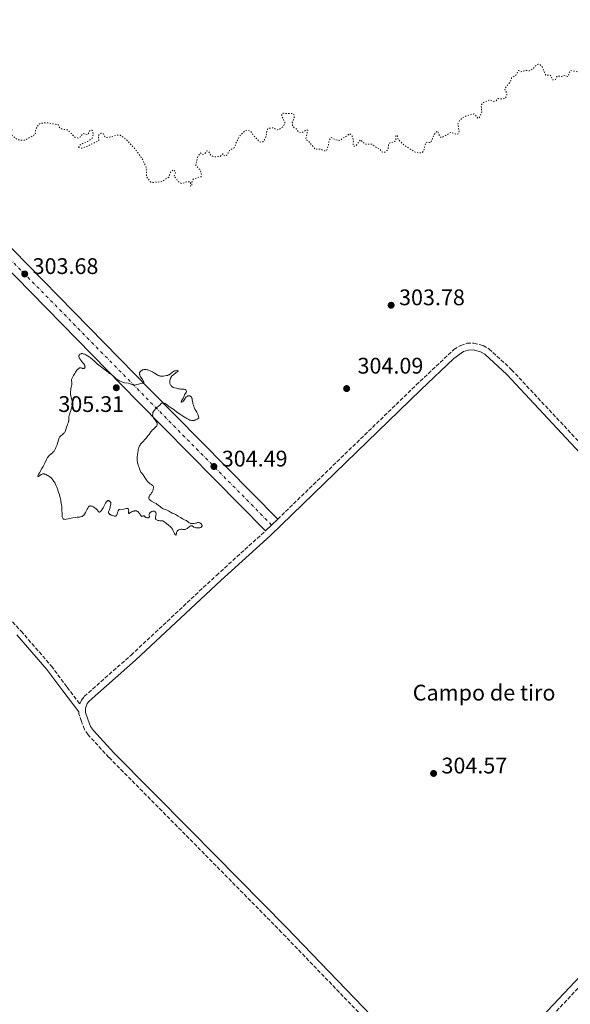
# Model space of a CAD drawing. Units: metres. Extents: x 625541 to 629017, y 4671724 to 4674097.
# Drawn here: x 627020 to 627264, y 4672609 to 4673046 of the extents above; entities that cross this region are included whole.
import ezdxf
from ezdxf.enums import TextEntityAlignment as Align

# ---------------------------------------------------------------- set-up
doc = ezdxf.new("R2010")
doc.units = ezdxf.units.M
doc.header["$MEASUREMENT"] = 0
for name, pattern in [('DGN Style 3', [2.435890702152634, 1.739921930109024, -0.6959687720436097]), ('DGN Style 4', [2.7856150101045474, 1.391937544087219, -0.6959687720436097, 0.001739921930109024, -0.6959687720436097]), ('DGN Style 5', [1.217945351076317, 0.5219765790327072, -0.6959687720436097])]:
    doc.linetypes.add(name, pattern=pattern)
for name, color, linetype, lineweight in [('Camino', 7, 'DGN Style 3', 0), ('Cierre de vial', 7, 'DGN Style 5', 0), ('Cota de punto acotado terreno', 7, 'Continuous', 0), ('Curva de nivel auxiliar', 30, 'DGN Style 5', 0), ('Curva de nivel intermedia', 30, 'Continuous', 0), ('destino de construcciones', 7, 'Continuous', 0), ('Eje pista sin pavimentar', 7, 'DGN Style 4', 0), ('Línea de pista sin pavimentar', 7, 'Continuous', 0), ('Margen derecho', 7, 'Continuous', 0), ('Pista sin pavimentar', 9, 'Continuous', 0), ('Punto acotado terreno (símbolo)', 7, 'Continuous', 0)]:
    doc.layers.add(name, color=color, linetype=linetype, lineweight=lineweight)
doc.styles.add('Style-Arial', font='arial.ttf')

# ---------------------------------------------------------------- blocks, each defined once
blk = doc.blocks.new('5PATER')
at = {"layer": 'Punto acotado terreno (símbolo)', "linetype": 'Continuous', "lineweight": 0}
h = blk.add_hatch(color=51, dxfattribs=at)
edge = h.paths.add_edge_path()
edge.add_ellipse((0, 0), major_axis=(-0.1095731443231308, -0.1110710700762829), ratio=0.9994222409660317, start_angle=0, end_angle=360)

msp = doc.modelspace()

# ---------------------------------------------------------------- linework, layer by layer
at = {"layer": 'Camino', "color": 7, "linetype": 'DGN Style 3', "lineweight": 0}
for points in [[(627134.7299999997, 4672824.610000002, 304.5000000000001), (627196.1099999979, 4672884.090000002, 304.0299999999989), (627212.8000000003, 4672899.830000003, 304), (627215.8299999967, 4672901.649999999, 304.020000000004), (627218.6299999995, 4672902.570000002, 304.020000000004), (627221.6299999993, 4672902.660000001, 304.0399999999935), (627225.7300000007, 4672901.539999999, 304.0800000000019), (627228.2800000011, 4672900.170000002, 304.070000000007), (627238.3700000007, 4672890.850000003, 304.1900000000023), (627278.9599999995, 4672847.38, 304.9600000000065), (627363.3700000009, 4672760.32, 304.5200000000041), (627375.8099999975, 4672749.330000003, 304.6300000000047), (627377.4799999995, 4672747.020000001, 304.6300000000047), (627378.5799999969, 4672744.430000001, 304.6199999999955), (627379.3799999993, 4672740.780000003, 304.6000000000058), (627379.5499999992, 4672737.730000002, 304.6000000000058), (627379.0399999997, 4672733.61, 304.6100000000006), (627377.6799999983, 4672730.960000002, 304.6100000000006), (627375.079999999, 4672727.720000001, 304.5599999999977), (627320.899999998, 4672671.680000001, 304.550000000003), (627292.8299999987, 4672643.199999999, 304.8099999999976), (627234.5599999975, 4672581.31, 304.1100000000005)], [(627013.8099999988, 4672782.63, 304.3500000000058), (627021.0300000006, 4672774.95, 304.3500000000058), (627034.4400000017, 4672759.480000001, 304.1399999999995), (627041.449999999, 4672750.050000003, 304.0099999999949), (627047.0700000006, 4672742.719999999, 304.179999999993), (627047.73, 4672744.340000002, 304.1900000000023), (627049.0399999997, 4672746.010000004, 304.1999999999972), (627069.7399999974, 4672764.309999999, 304.2899999999937), (627107.55, 4672799.670000004, 304.6699999999982), (627129.3299999974, 4672819.390000002, 304.5599999999977)], [(627211.8599999992, 4672563.690000001, 303.929999999993), (627210.9600000007, 4672564.460000001, 303.9199999999984), (627204.260000002, 4672570.870000001, 303.8600000000006), (627136.4499999987, 4672641.38, 303.7700000000041), (627093.75, 4672684.760000003, 303.8099999999976), (627059.9299999995, 4672718.940000003, 303.9600000000065), (627050.6800000003, 4672729.02, 304.1100000000005), (627049.1099999989, 4672731.330000003, 304.1199999999954), (627047.8299999982, 4672734.940000002, 304.1100000000005), (627046.6399999991, 4672738.309999999, 304.1399999999995), (627046.600000001, 4672739.230000001, 304.1399999999995)]]:
    msp.add_polyline3d(points, dxfattribs=at)
at = {"layer": 'Cierre de vial', "color": 7, "linetype": 'DGN Style 5', "lineweight": 0, "extrusion": (0.005743642106708928, 0.005552187373064594, 0.9999680913862824), "elevation": 29850.92552182215, "flags": 128}
msp.add_lwpolyline([(627119.9360950703, 4672728.285217538), (627122.6362228448, 4672730.895257771)], dxfattribs=at)
at = {"layer": 'Cierre de vial', "color": 7, "linetype": 'DGN Style 5', "lineweight": 0, "extrusion": (0.6407700894280901, -0.6583254346290586, 0.394995334927868), "elevation": -2674269.839218562, "flags": 128}
msp.add_lwpolyline([(3708632.489226328, 1150155.740655974), (3708632.694364122, 1150155.729770828), (3708636.244480464, 1150155.708000536)], dxfattribs=at)
at = {"layer": 'Curva de nivel auxiliar', "color": 30, "linetype": 'DGN Style 5', "lineweight": 0, "elevation": 302.5000000000001, "flags": 128}
for points in [[(627295.3900000001, 4673025.829999999), (627292.0199999996, 4673026.140000001), (627291.5000000009, 4673026.509999998), (627289.390000001, 4673026.83), (627283.7800000006, 4673026.689999999), (627281.2900000006, 4673027.57), (627280.4700000003, 4673027.489999999), (627279.2300000021, 4673026.289999999), (627277.3099999998, 4673025.560000001), (627274.3799999994, 4673025.699999999), (627272.4600000017, 4673026.499999999), (627271.3399999996, 4673025.5), (627271.04, 4673024.539999999), (627269.7000000012, 4673023.58), (627267.4999999995, 4673023.02), (627264.4700000009, 4673023.490000002), (627263.7800000003, 4673022.51), (627263.4500000017, 4673020.909999999), (627261.5700000019, 4673021.26), (627260.5100000001, 4673020.939999999), (627258.5200000008, 4673021.019999999), (627257.7499999999, 4673019.539999999), (627257.1799999997, 4673019.329999999), (627256.4199999998, 4673019.439999999), (627255.9200000013, 4673021.03), (627255.4699999999, 4673021.509999998), (627253.4600000004, 4673021.470000001), (627251.9800000007, 4673025.08), (627250.9900000005, 4673025.99), (627250.1500000001, 4673026.31), (627249.4999999997, 4673026.15), (627248.04, 4673024.499999999), (627246.4900000012, 4673023.42), (627244.4600000017, 4673023.560000001), (627242.4900000001, 4673022.960000001), (627241.4700000009, 4673023.560000001), (627240.1800000012, 4673021.430000001), (627238.3700000007, 4673020.279999999), (627237.7300000014, 4673018.439999999), (627235.2999999997, 4673015.509999999), (627236.2899999998, 4673013.180000001), (627236.14, 4673012.099999998), (627235.4699999995, 4673011.180000001), (627233.8900000014, 4673010.92), (627232.4000000005, 4673011.159999999), (627231.4300000004, 4673010.08), (627230.4800000006, 4673009.850000001), (627228.2600000009, 4673010.429999999), (627225.4900000016, 4673009.039999999), (627224.9500000007, 4673008.499999999), (627224.8800000015, 4673007.960000001), (627225.1699999997, 4673005.130000001), (627224.030000002, 4673002.560000001), (627223.3600000015, 4673002.399999999), (627222.0800000007, 4673004.069999999), (627221.5599999998, 4673004.269999999), (627218.2499999995, 4673003.390000001), (627216.4900000005, 4673002.55), (627215.2800000012, 4673001.249999999), (627214.5100000001, 4672999.840000001), (627215.1699999995, 4672996.519999999), (627214.5000000012, 4672995.300000001), (627213.3400000011, 4672995.390000001), (627211.4800000016, 4672996.17), (627207.4300000013, 4672993.74), (627206.4299999999, 4672994.439999998), (627205.6100000018, 4672996.609999998), (627205.1400000004, 4672996.4), (627203.8700000007, 4672994.9), (627202.5400000007, 4672991.51), (627200.8200000019, 4672991.729999999), (627200.280000001, 4672991.480000001), (627199.4699999996, 4672987.980000001), (627198.5300000008, 4672986.970000001), (627196.9700000007, 4672986.970000001), (627195.6000000006, 4672987.380000002), (627190.5500000013, 4672990.56), (627188.0700000002, 4672993.03), (627187.8600000001, 4672994.409999999), (627187.4300000009, 4672994.930000001), (627187.1300000015, 4672994.529999999), (627186.9900000006, 4672992.449999998), (627186.4699999997, 4672991.859999998), (627184.4, 4672991.480000001), (627183.8700000002, 4672990.509999999), (627183.5599999997, 4672988.470000001), (627182.1100000012, 4672987.199999998), (627180.8500000006, 4672987.470000001), (627179.8100000012, 4672988.84), (627178.4299999998, 4672989.46), (627176.4400000006, 4672990.929999999), (627173.4499999998, 4672990.88), (627171.3900000014, 4672992.810000001), (627169.390000001, 4672990.130000001), (627168.480000001, 4672989.930000001), (627168.1799999992, 4672990.130000001), (627168.2500000009, 4672992.59), (627167.7400000012, 4672994.409999999), (627167.4599999996, 4672994.95), (627166.4699999995, 4672995.529999998), (627165.24, 4672994.409999999)], [(627046.42, 4672989.429999999), (627047.0400000014, 4672990.430000001), (627048.8699999999, 4672991.499999999), (627050.5000000015, 4672992.02), (627052.4800000018, 4672993.49), (627053.0700000019, 4672995.509999999), (627052.4900000008, 4672997.109999999), (627051.5200000008, 4672996.930000001), (627050.4800000014, 4672995.089999998), (627048.480000001, 4672995.649999999), (627047.35, 4672994.09), (627046.3600000021, 4672993.600000001), (627045.7699999996, 4672993.640000001), (627044.8900000012, 4672993.929999999), (627041.5400000006, 4672997.23), (627039.4100000005, 4672997.439999999), (627038.1299999999, 4672998.159999999), (627037.4900000005, 4672999.500000001), (627032.22, 4673000.399999999), (627029.4200000016, 4673000.109999998), (627028.7300000008, 4672999.640000001), (627027.5199999993, 4672997.46), (627027.26, 4672996.13), (627027.4500000001, 4672995.350000001), (627026.5300000014, 4672994.8), (627022.7300000016, 4672992.640000001), (627019.4200000013, 4672992.789999999), (627016.9400000002, 4672994.930000001), (627016.7100000001, 4672995.819999999), (627017.0000000006, 4672997.46), (627015.9299999999, 4672998.470000001), (627014.4400000013, 4672999.020000001), (627012.5700000006, 4672999.179999999), (627009.9000000017, 4673000.52), (627011.4700000008, 4673001.060000001), (627012.4699999999, 4673001.890000001), (627012.7100000012, 4673002.84), (627012.3899999994, 4673003.430000001), (627011.4500000007, 4673003.619999998), (627007.11, 4673000.48), (627006.2800000008, 4673000.33), (627005.3700000009, 4673000.689999999), (627004.8099999999, 4673000.490000002), (627003.5300000014, 4672998.41), (627002.5200000011, 4672999.149999999), (627001.0900000005, 4672999.21), (627000.5200000006, 4672999.529999999), (626998.1800000004, 4672999.239999999), (626997.9400000012, 4672999.960000001), (626998.7400000015, 4673002.349999999), (626998.7300000002, 4673003.380000001), (626997.6799999997, 4673004.669999998), (626996.4000000012, 4673004.98), (626991.41, 4673002.599999999), (626989.2300000007, 4673002.42), (626987.3900000012, 4673000.830000001), (626986.8300000001, 4673000.859999999), (626986.4700000002, 4673002.480000001), (626985.5200000004, 4673003.210000001), (626984.120000001, 4673003.2), (626983.3099999997, 4673003.609999998), (626980.8200000019, 4673002.769999999), (626979.3900000014, 4673002.859999998), (626978.4600000017, 4673002.580000001), (626976.0099999995, 4673000.5), (626971.5300000003, 4672999.91), (626971.3800000006, 4672999.319999999), (626973.3499999997, 4672995.34), (626980.4900000012, 4672985.509999999), (626980.7599999993, 4672984.359999999), (626980.4500000009, 4672983.880000001), (626979.0100000014, 4672984.069999999), (626976.6700000013, 4672985.640000001), (626972.410000001, 4672986.829999999), (626971.9900000007, 4672986.489999999), (626971.9700000007, 4672986.009999999), (626972.3500000006, 4672983.32), (626972.9600000008, 4672981.51), (626972.5899999999, 4672981.3), (626972.1000000003, 4672982.109999998), (626969.4900000019, 4672983.499999999), (626963.8100000002, 4672988.800000001), (626961.4699999997, 4672990.48), (626959.7100000007, 4672992.720000002), (626957.5500000014, 4672994.220000002), (626956.0000000002, 4672996), (626952.1700000013, 4672999.190000001), (626950.7600000009, 4673000.759999999), (626948.4800000011, 4673002.489999999), (626947.3700000002, 4673002.970000001), (626946.4900000019, 4673002.720000001), (626946.0700000017, 4673001.56), (626946.0300000014, 4672999.960000001), (626946.5600000012, 4672999.329999999), (626946.3800000001, 4672998.859999999), (626945.0800000015, 4672998.48), (626945.8800000016, 4672996.999999999), (626945.8600000015, 4672995.789999999), (626946.4900000019, 4672995.509999999), (626946.8200000004, 4672994.869999999), (626947.6100000016, 4672994.619999999)], [(627165.24, 4672994.409999999), (627163.480000001, 4672993.56), (627162.4800000018, 4672992.489999999), (627160.4000000008, 4672992.779999999), (627158.4699999997, 4672993.83), (627157.4900000007, 4672992.489999999), (627157.1100000007, 4672990.079999999), (627156.390000001, 4672988.05), (627155.4800000013, 4672987.849999999), (627153.72, 4672988.630000001), (627151.3700000007, 4672988.640000001), (627148.4800000007, 4672992.08), (627147.1500000008, 4672993.180000001), (627148.0400000003, 4672997.069999998), (627147.5000000016, 4672997.189999999), (627145.5500000003, 4672996.069999999), (627144.1100000008, 4672996.140000002), (627143.2100000001, 4672997.519999998), (627142.0400000011, 4672998.109999998), (627141.27, 4672999.220000002), (627141.1900000017, 4673000.609999999), (627142.1799999997, 4673003.17), (627141.9400000006, 4673003.96), (627141.27, 4673004.42), (627138.3399999996, 4673004.4), (627137.3400000005, 4673004.669999998), (627136.7599999993, 4673004.409999999), (627136.4599999998, 4673003.56), (627137.9400000018, 4673000.429999998), (627137.4500000001, 4672998.970000001), (627135.4800000008, 4672997.489999999), (627134.6100000015, 4672997.23), (627132.5100000004, 4672998.169999998), (627130.4699999995, 4672997.9), (627129.8799999994, 4672996.480000001), (627129.4600000015, 4672993.939999999), (627128.3500000006, 4672992.04), (627127.7699999994, 4672991.710000001), (627127.3899999994, 4672991.640000001), (627126.300000001, 4672992.319999999), (627123.8600000001, 4672994.880000001), (627122.670000001, 4672996.699999998), (627121.0500000005, 4672997.09), (627119.8400000012, 4672996.529999998), (627117.8699999999, 4672994.469999999), (627116.1900000012, 4672991.15), (627115.7000000017, 4672989.51), (627113.4300000007, 4672988.039999999), (627112.8699999999, 4672987.470000001), (627112.6799999997, 4672986.460000001), (627111.7300000021, 4672985.66), (627110.7999999999, 4672985.810000001), (627110.4600000002, 4672986.519999999), (627109.2500000009, 4672985.449999998), (627106.5800000001, 4672985.220000001), (627105.0600000002, 4672986.060000001), (627104.2199999996, 4672987.550000002), (627103.4400000018, 4672987.96), (627102.5000000007, 4672986.76), (627101.5799999998, 4672986.230000001), (627100.4800000001, 4672986.98), (627099.4000000006, 4672985.499999999), (627098.4000000014, 4672981.4), (627100.4199999998, 4672979.409999998), (627100.9800000008, 4672977.41), (627100.7400000016, 4672976.46), (627097.4600000004, 4672975.48), (627096.800000001, 4672974.519999998), (627096.5700000008, 4672972.459999999), (627096.1500000006, 4672972.180000001), (627096.0600000012, 4672974.08), (627094.5500000002, 4672974.279999999), (627092.3399999996, 4672973.409999999), (627090.4199999997, 4672974.42), (627089.7800000003, 4672975.789999997), (627088.8200000015, 4672976.480000001), (627089.5099999999, 4672978.529999998), (627088.550000001, 4672979.539999999), (627087.2800000014, 4672978.499999999), (627086.4200000009, 4672976.239999999), (627083.5199999996, 4672974.300000001), (627079.4500000017, 4672973.829999999), (627078.5199999996, 4672974.08), (627076.5800000017, 4672976.369999999), (627076.5000000012, 4672980.52), (627074.6600000015, 4672984.399999999), (627071.5900000005, 4672988.62), (627067.7800000017, 4672992.789999999), (627064.9000000005, 4672994.869999999), (627063.4100000019, 4672994.890000001), (627061.0700000017, 4672994.119999998), (627058.860000001, 4672993.84), (627058.1600000014, 4672994.17), (627057.4599999996, 4672995.470000001), (627056.38, 4672995.779999999), (627055.8300000002, 4672995.509999999), (627055.2100000011, 4672994.57), (627055.4700000003, 4672992.439999999), (627049.2099999995, 4672989.469999999), (627047.5199999998, 4672989.009999999), (627046.42, 4672989.429999999)]]:
    msp.add_lwpolyline(points, dxfattribs=at)
at = {"layer": 'Curva de nivel intermedia', "color": 30, "linetype": 'Continuous', "lineweight": 0, "elevation": 305.0000000000001, "flags": 128}
for points in [[(627073.0400000011, 4672884.46), (627072.2699999999, 4672884.25), (627071.880000001, 4672884.160000001), (627071.3500000013, 4672884.069999999), (627071.1100000021, 4672884.060000001), (627070.890000001, 4672884.069999999), (627070.5100000009, 4672884.160000001), (627070.2800000006, 4672884.25), (627069.8, 4672884.470000001), (627069.3700000008, 4672884.639999999), (627069.1200000006, 4672884.710000001), (627068.5700000006, 4672884.840000001), (627066.8899999999, 4672885.109999998), (627066.2800000019, 4672885.24), (627065.9500000011, 4672885.33), (627065.3099999997, 4672885.58), (627064.5499999997, 4672885.940000001), (627064.1400000006, 4672886.159999999), (627063.5400000016, 4672886.56), (627063.0000000006, 4672887.02), (627062.2899999998, 4672887.699999999), (627061.9000000008, 4672888.039999999), (627061.2400000015, 4672888.529999998), (627060.2500000015, 4672889.199999999), (627059.7400000017, 4672889.560000001), (627058.9800000017, 4672890.16), (627057.9600000003, 4672890.989999999), (627057.4400000017, 4672891.4), (627056.6500000005, 4672892), (627055.5000000016, 4672892.859999998), (627054.8700000013, 4672893.380000001), (627053.8299999996, 4672894.310000001), (627052.3400000011, 4672895.659999998), (627051.5800000011, 4672896.28), (627051.2000000011, 4672896.56), (627050.4600000012, 4672897.060000001), (627049.7500000005, 4672897.46), (627049.1600000004, 4672897.730000001), (627048.8899999999, 4672897.829999999), (627048.51, 4672897.939999999), (627048.2500000007, 4672897.980000001), (627048.0899999997, 4672897.99), (627047.8000000014, 4672897.99), (627047.6699999995, 4672897.970000001), (627047.4300000004, 4672897.9), (627047.2200000002, 4672897.8), (627047.0900000005, 4672897.720000001), (627046.8800000005, 4672897.519999999), (627046.7199999995, 4672897.289999999), (627046.6600000014, 4672897.17), (627046.6100000001, 4672896.959999999), (627046.600000001, 4672896.73), (627046.6100000001, 4672896.609999998), (627046.6900000006, 4672896.329999999), (627046.7500000009, 4672896.189999999), (627046.8800000005, 4672895.949999999), (627047.0400000014, 4672895.699999999), (627047.4600000017, 4672895.140000001), (627048.4299999995, 4672893.980000001), (627048.8400000008, 4672893.430000001), (627049.0000000016, 4672893.180000001), (627049.2300000018, 4672892.71), (627049.2800000011, 4672892.580000001), (627049.3300000003, 4672892.319999999), (627049.3500000003, 4672892.09), (627049.3300000003, 4672891.959999999), (627049.2400000008, 4672891.73), (627049.0900000011, 4672891.56), (627049.0000000016, 4672891.49), (627048.8300000018, 4672891.430000001), (627048.6300000006, 4672891.409999999), (627048.51, 4672891.409999999), (627048.2700000008, 4672891.460000001), (627048.1400000011, 4672891.499999999), (627047.930000001, 4672891.579999999), (627047.6699999995, 4672891.699999998), (627047.5100000009, 4672891.74), (627047.2600000005, 4672891.760000001), (627047.0599999994, 4672891.710000001), (627046.9600000009, 4672891.67), (627046.7799999999, 4672891.579999999), (627046.5300000019, 4672891.390000001), (627046.390000001, 4672891.26), (627046.1600000008, 4672891.039999999), (627045.7800000008, 4672890.59), (627045.1900000006, 4672889.76), (627044.850000001, 4672889.239999999), (627044.3000000011, 4672888.31), (627043.3400000001, 4672886.55), (627043.4200000004, 4672885.849999999), (627043.4500000017, 4672885.42), (627043.4600000007, 4672884.65), (627043.4400000006, 4672884.3), (627043.3700000013, 4672883.66), (627043.2700000008, 4672883.09), (627043.1299999999, 4672882.429999999), (627043.0600000005, 4672882.119999998), (627043.0000000002, 4672881.789999999), (627042.9300000009, 4672881.159999999), (627042.9100000008, 4672880.569999999), (627042.9199999997, 4672880.189999999)], [(627094.0200000005, 4672881.890000001), (627093.8399999995, 4672881.999999999), (627093.7000000009, 4672882.070000002), (627093.37, 4672882.16), (627093.150000001, 4672882.199999998), (627092.6900000006, 4672882.240000002), (627091.7200000006, 4672882.279999998), (627091.2800000003, 4672882.319999999), (627090.7200000014, 4672882.42), (627089.8300000017, 4672882.679999999), (627088.9199999998, 4672882.88), (627088.4600000017, 4672883.05), (627088.3099999997, 4672883.119999999), (627088.01, 4672883.31), (627087.6400000014, 4672883.630000001), (627087.4700000014, 4672883.800000001), (627087.2600000014, 4672884.08), (627087.1100000015, 4672884.34), (627087.0500000013, 4672884.470000001), (627086.9800000018, 4672884.689999999), (627086.9200000016, 4672885.039999999), (627086.9200000016, 4672885.449999998), (627086.9300000004, 4672885.67), (627086.9800000018, 4672885.989999999), (627087.1200000005, 4672886.680000001), (627087.2700000004, 4672887.17), (627087.4500000012, 4672887.59), (627087.5400000007, 4672887.769999999), (627087.6400000014, 4672887.909999999), (627087.8400000002, 4672888.109999998), (627088.4800000016, 4672888.52), (627088.8300000003, 4672888.850000001), (627089.3700000013, 4672889.390000002), (627089.6799999997, 4672889.659999999), (627090.6000000007, 4672890.23), (627090.6800000012, 4672890.31), (627090.5800000007, 4672890.429999998), (627090.3000000011, 4672890.48), (627090.0199999996, 4672890.490000002), (627089.5200000011, 4672890.439999999), (627089.1700000003, 4672890.359999999), (627089.0000000002, 4672890.31), (627088.7499999999, 4672890.210000002), (627088.5199999998, 4672890.08), (627088.1100000006, 4672889.76), (627087.5499999997, 4672889.269999999), (627087.2300000022, 4672889.009999999), (627086.85, 4672888.77), (627086.6300000009, 4672888.649999999), (627086.3899999995, 4672888.550000001), (627085.870000001, 4672888.350000001), (627085.5, 4672888.249999999), (627084.6999999997, 4672888.079999999), (627084.1000000008, 4672888.01), (627083.5100000007, 4672887.980000001), (627083.2300000013, 4672887.989999999), (627082.8300000011, 4672888.03), (627082.4600000001, 4672888.100000001), (627082.2300000021, 4672888.159999999), (627081.8099999997, 4672888.32), (627081.2400000019, 4672888.630000001), (627080.130000001, 4672889.38), (627079.2900000006, 4672889.880000001), (627078.8500000003, 4672890.109999998), (627078.1900000009, 4672890.42), (627077.5400000005, 4672890.679999999), (627077.240000001, 4672890.769999998), (627076.9400000015, 4672890.849999999), (627076.4000000005, 4672890.949999999), (627075.9100000011, 4672890.969999999), (627075.6100000015, 4672890.940000001), (627075.4200000016, 4672890.909999999), (627075.0599999994, 4672890.819999999), (627074.8700000016, 4672890.75), (627074.5099999995, 4672890.569999999), (627074.1900000023, 4672890.359999999), (627074.0100000012, 4672890.210000002), (627073.9000000015, 4672890.09), (627073.7000000004, 4672889.859999998), (627073.5599999997, 4672889.619999999), (627073.5100000005, 4672889.489999999), (627073.4600000012, 4672889.279999999), (627073.4500000001, 4672889.060000001), (627073.4600000012, 4672888.939999999), (627073.5199999993, 4672888.680000001), (627073.5700000008, 4672888.539999999), (627073.6700000013, 4672888.31), (627073.8099999999, 4672888.07), (627074.140000001, 4672887.539999999), (627074.8800000006, 4672886.460000001), (627075.1800000002, 4672886), (627075.2800000008, 4672885.810000001), (627075.4000000014, 4672885.490000002), (627075.4100000004, 4672885.249999999), (627075.3600000012, 4672885.130000001), (627075.16, 4672884.960000001), (627075.0599999994, 4672884.92), (627074.7900000013, 4672884.850000001), (627074.0600000003, 4672884.710000001), (627073.5799999997, 4672884.599999999), (627073.0400000011, 4672884.46)], [(627042.9199999997, 4672880.189999999), (627043.0200000004, 4672879.440000001), (627043.2100000003, 4672878.59), (627043.4900000021, 4672877.449999998), (627043.5999999993, 4672876.880000001), (627043.6300000006, 4672876.600000001), (627043.6600000019, 4672876.039999999), (627043.6600000019, 4672875.49), (627043.6300000006, 4672875.140000001), (627043.53, 4672874.470000002), (627043.3600000001, 4672873.779999998), (627042.8799999995, 4672872.350000001), (627042.5100000007, 4672871.190000001), (627042.3400000008, 4672870.59), (627042.2200000002, 4672870.039999999), (627042.1799999999, 4672869.789999999), (627042.1599999998, 4672869.560000001), (627042.1399999997, 4672869.149999999), (627042.1500000008, 4672868.470000001), (627042.1200000017, 4672868.15), (627042.0800000017, 4672867.980000001), (627041.9600000009, 4672867.609999999), (627041.61, 4672866.699999999), (627041.410000001, 4672866.109999999), (627041.2099999998, 4672865.42), (627040.9100000004, 4672864.42), (627040.7400000005, 4672863.92), (627040.5400000016, 4672863.449999999), (627040.4200000009, 4672863.239999999), (627040.2400000021, 4672862.940000001), (627040.0300000019, 4672862.67), (627039.8799999999, 4672862.52), (627039.5700000015, 4672862.24), (627039.2499999995, 4672861.999999999), (627038.8300000017, 4672861.710000001), (627038.6399999994, 4672861.579999999), (627038.2599999994, 4672861.259999999), (627038.1100000018, 4672861.09), (627038.0300000014, 4672860.96), (627037.8900000006, 4672860.699999998), (627037.7400000008, 4672860.26), (627037.4800000016, 4672859.189999999), (627037.190000001, 4672858.239999999), (627036.9600000008, 4672857.569999998), (627036.4600000001, 4672856.3), (627036.1200000005, 4672855.59), (627035.9400000017, 4672855.269999999), (627035.6300000009, 4672854.819999999), (627035.270000001, 4672854.390000001), (627035.0600000009, 4672854.180000001), (627033.5000000007, 4672852.810000001), (627033, 4672852.27), (627032.7699999998, 4672851.980000001), (627032.5700000009, 4672851.67), (627032.2100000011, 4672851), (627031.5200000004, 4672849.42), (627031.0900000011, 4672848.499999999), (627030.8299999996, 4672848), (627030.2599999997, 4672846.99), (627029.1300000009, 4672845.09), (627028.7199999996, 4672844.369999998), (627028.5699999998, 4672844.09), (627028.4100000013, 4672843.710000001), (627028.4100000013, 4672843.519999999), (627028.5499999998, 4672843.489999999), (627028.7500000009, 4672843.579999999), (627029.2100000014, 4672843.869999999), (627029.9400000002, 4672844.350000001), (627030.3100000012, 4672844.539999999), (627030.6599999998, 4672844.660000001), (627030.8400000008, 4672844.679999999), (627031.1900000018, 4672844.67), (627031.440000002, 4672844.619999998), (627031.6200000009, 4672844.560000001), (627032.020000001, 4672844.399999999), (627032.7300000018, 4672844.02), (627033.1200000007, 4672843.779999998), (627033.7199999997, 4672843.359999999), (627034.3000000009, 4672842.869999998), (627034.5800000003, 4672842.600000001), (627035.0499999997, 4672842.079999999), (627035.270000001, 4672841.8), (627035.5999999995, 4672841.319999999), (627035.9200000013, 4672840.779999998), (627036.0700000012, 4672840.480000001), (627036.5600000008, 4672839.439999999), (627036.810000001, 4672838.82), (627037.2699999993, 4672837.58), (627037.5000000016, 4672836.9), (627037.8400000016, 4672835.829999999), (627038.3200000019, 4672834.150000001), (627038.5800000012, 4672833.029999998), (627038.7000000019, 4672832.479999999), (627038.8400000005, 4672831.679999999), (627038.9600000012, 4672830.900000001), (627039.0100000005, 4672830.409999999), (627039.0900000009, 4672829.470000001), (627039.130000001, 4672828.599999999), (627039.1700000013, 4672827.099999999), (627039.2000000004, 4672826.199999998), (627039.2899999998, 4672825.560000001)], [(627079.6399999993, 4672872.279999998), (627079.9099999998, 4672872.71), (627080.1199999999, 4672872.989999999), (627080.6000000006, 4672873.52), (627081.1799999994, 4672874.039999999), (627081.9500000004, 4672874.679999999), (627082.3000000014, 4672875.01), (627082.600000001, 4672875.34), (627082.980000001, 4672875.759999999), (627083.1599999998, 4672875.939999999), (627083.360000001, 4672876.069999999), (627083.4600000015, 4672876.119999998), (627083.6300000013, 4672876.17), (627083.8100000002, 4672876.189999998), (627083.9300000009, 4672876.179999999), (627084.1900000002, 4672876.13), (627084.6000000014, 4672875.970000001), (627084.8800000009, 4672875.819999999), (627085.4200000018, 4672875.470000001), (627085.9800000006, 4672875.019999999), (627086.6700000013, 4672874.449999999), (627086.9999999999, 4672874.199999998), (627087.5000000005, 4672873.92), (627088.170000001, 4672873.57), (627088.5100000007, 4672873.369999999), (627089.0200000004, 4672872.980000001), (627089.9000000011, 4672872.259999999), (627090.5, 4672871.800000001), (627091.6500000012, 4672871), (627092.5499999997, 4672870.42), (627094.500000001, 4672869.239999998), (627095.3700000006, 4672868.760000001), (627095.820000002, 4672868.56), (627096.2800000003, 4672868.419999998), (627096.5199999994, 4672868.369999999), (627097.0100000012, 4672868.329999999), (627097.2600000014, 4672868.34), (627097.6600000015, 4672868.4), (627098.0300000004, 4672868.499999999), (627098.2200000006, 4672868.57), (627098.5100000009, 4672868.699999998), (627098.9700000014, 4672868.949999998), (627099.4600000009, 4672869.279999999), (627099.7100000012, 4672869.480000001), (627099.6100000007, 4672870.119999999), (627099.5300000003, 4672870.499999999), (627099.3100000012, 4672871.179999999), (627099.1800000014, 4672871.480000001), (627098.9100000011, 4672872.010000001), (627098.6300000016, 4672872.449999998), (627098.2800000008, 4672872.939999998), (627098.1399999999, 4672873.15), (627098.0000000013, 4672873.369999999), (627097.7900000013, 4672873.759999998), (627097.6700000005, 4672874.100000001), (627097.5099999995, 4672874.689999999), (627097.370000001, 4672875.109999998), (627097.1699999998, 4672875.759999999), (627097.0800000004, 4672876.15), (627096.8700000005, 4672877.569999999), (627096.7499999997, 4672878.05), (627096.6700000013, 4672878.269999999), (627096.4800000014, 4672878.640000001), (627096.3600000007, 4672878.800000001), (627096.1700000007, 4672879.009999999), (627095.9600000007, 4672879.179999999), (627095.850000001, 4672879.239999999), (627095.6100000021, 4672879.330000001), (627095.48, 4672879.349999999), (627095.29, 4672879.349999999), (627095.0900000011, 4672879.310000001), (627094.9600000015, 4672879.259999999), (627094.7000000001, 4672879.13), (627094.310000001, 4672878.850000001), (627094.0700000019, 4672878.630000001), (627093.9300000012, 4672878.470000001), (627093.6699999997, 4672878.140000001), (627093.360000001, 4672877.599999999), (627093.150000001, 4672877.189999999), (627093.0300000003, 4672876.999999999), (627092.8300000014, 4672876.77), (627092.570000002, 4672876.600000001), (627092.4500000014, 4672876.55), (627092.2200000011, 4672876.489999999), (627092.0700000013, 4672876.499999999), (627091.9599999996, 4672876.55), (627091.9200000016, 4672876.680000001), (627091.9400000017, 4672876.800000001), (627092.1000000006, 4672877.109999998), (627092.6300000001, 4672877.88), (627092.8800000006, 4672878.26), (627092.9800000011, 4672878.439999999), (627093.1300000009, 4672878.759999999), (627093.35, 4672879.349999999), (627093.4900000007, 4672879.659999999), (627094.1100000021, 4672880.75), (627094.2500000007, 4672881.109999999), (627094.280000002, 4672881.269999999), (627094.290000001, 4672881.420000001), (627094.2100000004, 4672881.680000001), (627094.0200000005, 4672881.890000001)], [(627077.6600000013, 4672834.42), (627077.7100000003, 4672834.569999998), (627077.8700000013, 4672834.88), (627078.0800000014, 4672835.17), (627078.3899999999, 4672835.55), (627078.5400000019, 4672835.749999999), (627078.8600000015, 4672836.220000001), (627079.0400000003, 4672836.529999999), (627079.3399999999, 4672837.15), (627079.540000001, 4672837.710000002), (627079.6000000013, 4672837.98), (627079.6600000017, 4672838.38), (627079.6600000017, 4672838.749999999), (627079.6399999993, 4672838.930000001), (627079.540000001, 4672839.199999998), (627079.370000001, 4672839.470000001), (627079.2500000005, 4672839.59), (627079.1000000006, 4672839.71), (627078.7300000018, 4672839.96), (627078.1600000019, 4672840.32), (627077.8500000011, 4672840.539999999), (627077.3900000007, 4672840.930000001), (627077.1800000007, 4672841.17), (627076.7600000004, 4672841.699999999), (627075.6000000003, 4672843.439999999), (627075.0400000016, 4672844.199999998), (627074.3600000021, 4672845.079999999), (627074.0900000016, 4672845.499999999), (627073.9800000021, 4672845.720000001), (627073.7899999998, 4672846.149999999), (627073.3600000007, 4672847.470000001), (627073.1000000014, 4672848.140000001), (627072.86, 4672848.749999999), (627072.7500000005, 4672849.08), (627072.6100000018, 4672849.59), (627072.5500000016, 4672849.859999999), (627072.48, 4672850.42), (627072.4600000001, 4672851.02), (627072.4600000001, 4672851.42), (627072.5100000014, 4672852.24), (627072.6299999999, 4672853.159999999), (627072.8100000008, 4672854.33), (627072.8800000001, 4672854.869999999), (627072.9600000005, 4672855.550000001), (627073.020000001, 4672855.899999999), (627073.1200000015, 4672856.25), (627073.1900000009, 4672856.440000001), (627073.3700000019, 4672856.84), (627073.4900000005, 4672857.06), (627073.7200000006, 4672857.399999999), (627074, 4672857.779999999), (627074.6700000005, 4672858.590000001), (627076.2300000007, 4672860.32), (627076.9200000013, 4672861.119999998), (627077.2200000009, 4672861.489999999), (627077.7100000003, 4672862.150000001), (627078.5000000016, 4672863.269999999), (627078.9100000006, 4672863.77), (627079.140000001, 4672864.02), (627079.6399999993, 4672864.509999999), (627080.6100000016, 4672865.42), (627080.9800000006, 4672865.84), (627081.1100000001, 4672866.039999999), (627081.1900000006, 4672866.159999998), (627081.2900000011, 4672866.409999999), (627081.3100000012, 4672866.529999999), (627081.3300000014, 4672866.76), (627081.3, 4672866.999999999), (627081.2500000009, 4672867.17), (627081.1000000011, 4672867.509999999), (627080.700000001, 4672868.15), (627080.0500000005, 4672869.069999998), (627079.76, 4672869.539999999), (627079.5600000012, 4672869.960000001), (627079.4800000006, 4672870.159999999), (627079.38, 4672870.470000001), (627079.3100000008, 4672870.92), (627079.3200000019, 4672871.219999999), (627079.3300000009, 4672871.38), (627079.38, 4672871.599999999), (627079.4400000004, 4672871.829999999), (627079.6399999993, 4672872.279999998)], [(627039.2899999998, 4672825.560000001), (627039.3600000013, 4672825.3), (627039.510000001, 4672824.98), (627039.6400000007, 4672824.810000001), (627039.8399999996, 4672824.66), (627040.0699999998, 4672824.56), (627040.2500000009, 4672824.529999998), (627040.6700000011, 4672824.509999998), (627041.0500000011, 4672824.550000001), (627041.9500000019, 4672824.709999999), (627043.9900000005, 4672825.190000001), (627044.9900000017, 4672825.38), (627045.9000000015, 4672825.470000001), (627046.9499999997, 4672825.539999999), (627047.4100000003, 4672825.609999998), (627047.8400000016, 4672825.730000001), (627048.0400000005, 4672825.82), (627048.3300000011, 4672825.999999999), (627048.5999999995, 4672826.24), (627048.7699999993, 4672826.42), (627049.1000000001, 4672826.849999999), (627049.5400000004, 4672827.57), (627050.2800000003, 4672829.019999999), (627050.5599999997, 4672829.54), (627050.6900000015, 4672829.75), (627050.8900000004, 4672830.019999998), (627051.1000000006, 4672830.219999999), (627051.2100000001, 4672830.3), (627051.4500000015, 4672830.409999999), (627051.5800000011, 4672830.439999999), (627051.7900000013, 4672830.449999999), (627052.0199999993, 4672830.430000001), (627052.1900000013, 4672830.4), (627052.530000001, 4672830.289999999), (627053.0800000009, 4672830.039999999), (627053.4299999997, 4672829.84), (627053.880000001, 4672829.52), (627054.0900000012, 4672829.350000001), (627054.3000000013, 4672829.16), (627054.6600000011, 4672828.769999999), (627055.22, 4672828.08), (627055.4600000014, 4672827.850000001), (627055.6, 4672827.759999998), (627055.7899999999, 4672827.710000001), (627055.9599999997, 4672827.749999999), (627056.160000001, 4672827.880000001), (627056.2600000015, 4672827.970000001), (627056.5000000007, 4672828.259999999), (627056.6300000004, 4672828.440000001), (627056.8400000005, 4672828.779999999), (627057.3300000001, 4672829.66), (627058.0800000011, 4672831.029999998), (627058.4800000011, 4672831.699999999), (627058.9000000014, 4672832.279999998), (627059.1100000015, 4672832.539999999), (627059.4300000012, 4672832.84), (627059.600000001, 4672832.83), (627059.7199999995, 4672832.820000002), (627059.9500000018, 4672832.74), (627060.0999999995, 4672832.67), (627060.3699999999, 4672832.49), (627060.5500000009, 4672832.309999999), (627060.6800000005, 4672832.119999999), (627060.7300000018, 4672832.019999999), (627060.7699999999, 4672831.869999999), (627060.79, 4672831.759999999), (627060.79, 4672831.550000002), (627060.7300000018, 4672831.23), (627060.6300000013, 4672830.800000001), (627060.5800000001, 4672830.600000001), (627060.5399999997, 4672830.179999999), (627060.5100000006, 4672829.789999999), (627060.4800000016, 4672829.58), (627060.3600000008, 4672829.220000001), (627060.1700000009, 4672828.810000001), (627059.9000000004, 4672828.189999999), (627059.810000001, 4672827.880000001), (627059.7800000019, 4672827.579999999), (627059.7999999998, 4672827.439999999), (627059.8600000002, 4672827.230000001), (627059.99, 4672827.039999999), (627060.1100000006, 4672826.92), (627060.4000000011, 4672826.699999999), (627060.570000001, 4672826.609999999), (627060.9300000009, 4672826.429999999), (627061.3200000019, 4672826.279999998), (627062.0599999997, 4672826.07), (627062.4599999997, 4672825.99), (627062.6299999997, 4672825.970000001), (627062.8500000008, 4672825.970000001), (627063.0300000019, 4672826.010000001), (627063.2199999997, 4672826.119999997), (627063.4100000019, 4672826.359999999), (627063.4900000001, 4672826.529999999), (627063.6300000009, 4672826.92), (627063.8700000001, 4672827.81), (627063.9800000018, 4672828.189999999), (627064.0900000014, 4672828.480000001), (627064.1500000019, 4672828.59), (627064.3000000014, 4672828.76), (627064.4199999999, 4672828.829999999)], [(627089.7400000001, 4672817.729999999), (627089.8200000006, 4672818.06), (627089.9300000002, 4672818.65), (627090.0399999997, 4672818.960000001), (627090.2000000007, 4672819.249999999), (627090.3200000012, 4672819.400000001), (627090.640000001, 4672819.649999999), (627090.8900000012, 4672819.800000001), (627091.26, 4672819.970000001), (627091.4500000001, 4672820.029999999), (627091.8800000015, 4672820.109999999), (627092.0800000003, 4672820.119999998), (627092.2700000004, 4672820.099999999), (627092.6200000013, 4672820.029999999), (627093.0900000007, 4672819.939999999), (627093.3400000011, 4672819.939999999), (627093.6200000005, 4672820), (627093.7800000013, 4672820.060000001), (627094.0200000005, 4672820.17), (627094.5600000013, 4672820.51), (627095.6500000021, 4672821.29), (627096.1100000005, 4672821.569999999), (627096.3000000003, 4672821.649999999), (627096.4200000011, 4672821.679999999), (627096.62, 4672821.689999999), (627096.8600000015, 4672821.609999999), (627097, 4672821.52), (627097.2700000005, 4672821.29), (627097.5800000011, 4672821.079999999), (627097.7700000011, 4672820.999999999), (627098.0900000008, 4672820.890000001), (627098.4800000018, 4672820.809999999), (627098.7099999998, 4672820.779999998), (627099.3899999994, 4672820.74), (627099.7400000002, 4672820.749999999), (627100.260000001, 4672820.82), (627100.5600000008, 4672820.9), (627100.6900000002, 4672820.95), (627100.8700000013, 4672821.039999999), (627101.0000000009, 4672821.149999999), (627101.0700000002, 4672821.24), (627101.1700000009, 4672821.429999998), (627101.1900000009, 4672821.529999998), (627101.2100000011, 4672821.739999999), (627101.1700000009, 4672821.949999999), (627101.1200000016, 4672822.099999999), (627100.9699999996, 4672822.359999998), (627100.8500000011, 4672822.499999999), (627100.5899999996, 4672822.73), (627100.2800000012, 4672822.91), (627100.0599999999, 4672822.99), (627099.9200000013, 4672823.039999997), (627099.6399999997, 4672823.09), (627099.49, 4672823.09), (627099.2000000017, 4672823.069999998), (627098.9300000012, 4672823.009999999), (627098.5500000013, 4672822.890000001), (627098.35, 4672822.84), (627097.6700000005, 4672822.699999998), (627097.3100000008, 4672822.66), (627096.7899999998, 4672822.640000001), (627096.3600000007, 4672822.680000001), (627096.1600000019, 4672822.720000001), (627095.8800000001, 4672822.81), (627095.6200000008, 4672822.939999999), (627095.5000000001, 4672823.02), (627095.1300000013, 4672823.300000002), (627094.6100000006, 4672823.730000001), (627094.290000001, 4672823.930000001), (627093.7099999997, 4672824.2), (627092.8200000002, 4672824.58), (627092.3399999996, 4672824.83), (627091.610000001, 4672825.3), (627090.650000002, 4672825.98), (627090.1600000003, 4672826.29), (627089.4500000017, 4672826.649999999), (627088.4999999995, 4672827.060000001), (627088.0200000012, 4672827.289999999), (627087.2900000003, 4672827.699999998), (627086.3000000002, 4672828.279999999), (627085.7999999995, 4672828.529999999), (627085.0400000017, 4672828.829999999), (627084.3700000012, 4672829.07), (627084.0400000004, 4672829.220000001), (627083.5399999997, 4672829.48), (627083.3000000005, 4672829.640000001), (627082.810000001, 4672830.009999999), (627081.7500000015, 4672830.859999998), (627081.1600000014, 4672831.279999998), (627080.8300000007, 4672831.48), (627080.1500000012, 4672831.849999999), (627078.8600000015, 4672832.52), (627078.3400000007, 4672832.859999999), (627078.1399999995, 4672833.029999998), (627078.0200000011, 4672833.140000001), (627077.8400000001, 4672833.38), (627077.7700000008, 4672833.5), (627077.6700000003, 4672833.730000001), (627077.6200000009, 4672833.970000001), (627077.6100000021, 4672834.119999999), (627077.6600000013, 4672834.42)], [(627064.4199999999, 4672828.829999999), (627064.7400000019, 4672828.920000001), (627066.5200000011, 4672829.100000001), (627067.7500000005, 4672829.32), (627068.0700000002, 4672829.34), (627068.2100000009, 4672829.32), (627068.3200000003, 4672829.279999998), (627068.5000000015, 4672829.15), (627068.6199999999, 4672828.939999999), (627068.6700000013, 4672828.76), (627068.7000000003, 4672828.34), (627068.6700000013, 4672827.789999999), (627068.64, 4672827.180000001), (627068.6600000003, 4672827.07), (627068.8800000015, 4672827.11), (627069.3999999999, 4672827.52), (627069.7900000011, 4672827.77), (627070.2600000005, 4672827.98), (627070.5900000012, 4672828.09), (627071.0600000008, 4672828.21), (627071.2800000019, 4672828.239999999), (627071.7600000004, 4672828.279999999), (627071.9700000006, 4672828.270000001), (627072.1600000004, 4672828.23), (627072.2699999999, 4672828.199999998), (627072.4600000001, 4672828.109999999), (627072.7100000002, 4672827.930000001), (627072.850000001, 4672827.789999999), (627073.1200000015, 4672827.460000001), (627073.4600000012, 4672827.05), (627073.9000000015, 4672826.52), (627074.0800000004, 4672826.279999998), (627074.3399999997, 4672825.890000001), (627074.4500000015, 4672825.779999998), (627074.57, 4672825.74), (627074.8899999995, 4672825.890000001), (627075.1500000011, 4672826.050000001), (627075.2800000008, 4672826.109999998), (627075.4000000014, 4672826.130000001), (627075.54, 4672826.09), (627075.7000000009, 4672825.949999998), (627076.0700000019, 4672825.53), (627076.3300000012, 4672825.34), (627076.480000001, 4672825.269999999), (627076.8299999997, 4672825.179999999), (627076.9900000006, 4672825.17), (627077.3000000013, 4672825.17), (627077.5000000002, 4672825.21), (627077.6700000003, 4672825.279999999), (627077.8199999998, 4672825.409999999), (627077.8900000014, 4672825.609999998), (627077.8900000014, 4672825.850000001), (627077.810000001, 4672826.369999998), (627077.7999999998, 4672826.699999999), (627077.8199999998, 4672826.859999999), (627077.8900000014, 4672827.09), (627078.03, 4672827.309999999), (627078.1200000016, 4672827.42), (627078.3699999999, 4672827.630000001), (627078.7699999998, 4672827.869999998), (627079, 4672827.970000001), (627079.3399999999, 4672828.08), (627079.5099999997, 4672828.109999999), (627079.6700000007, 4672828.13), (627079.9700000001, 4672828.109999999), (627080.1500000012, 4672828.069999999), (627080.3600000013, 4672827.970000001), (627080.4500000007, 4672827.899999999), (627080.6200000006, 4672827.710000001), (627080.6800000009, 4672827.600000001), (627080.7700000004, 4672827.34), (627080.8000000016, 4672827.039999999), (627080.8000000016, 4672826.819999999), (627080.7600000014, 4672826.319999998), (627080.6299999995, 4672825.519999999), (627080.6000000006, 4672825.13), (627080.6400000006, 4672824.779999998), (627080.690000002, 4672824.619999998), (627080.7900000004, 4672824.449999998), (627081.0000000005, 4672824.279999998), (627081.3, 4672824.140000001), (627081.7300000014, 4672824.03), (627081.9999999997, 4672823.99), (627082.4900000015, 4672823.920000001), (627083.8000000013, 4672823.82), (627084.2200000014, 4672823.599999999), (627084.9200000011, 4672823.16), (627085.490000001, 4672822.73), (627086.3600000005, 4672821.969999999), (627087.0800000002, 4672821.359999999), (627087.4100000011, 4672821.039999999), (627087.7500000009, 4672820.63), (627087.9200000007, 4672820.38), (627088.0800000017, 4672820.099999999), (627088.4200000013, 4672819.470000001), (627089.0300000015, 4672818.240000002), (627089.2800000019, 4672817.81), (627089.3900000014, 4672817.680000001), (627089.55, 4672817.57), (627089.6799999997, 4672817.619999999), (627089.7400000001, 4672817.729999999)]]:
    msp.add_lwpolyline(points, dxfattribs=at)
at = {"layer": 'Eje pista sin pavimentar', "color": 7, "linetype": 'DGN Style 4', "lineweight": 0}
msp.add_polyline3d([(627132.0299999998, 4672822, 304.5299999999988), (627075.4200000016, 4672879.440000002, 305.0899999999965), (626987.5799999967, 4672969.06, 302.8600000000006), (626892.6799999998, 4673068.640000002, 300.9400000000023)], dxfattribs=at)
at = {"layer": 'Línea de pista sin pavimentar', "color": 7, "linetype": 'Continuous', "lineweight": 0}
for points in [[(626871.4899999981, 4673085.760000003, 300.6999999999972), (626889.9499999986, 4673066.050000001, 300.8800000000047), (626984.8799999988, 4672966.440000002, 302.8800000000047), (627072.7399999971, 4672876.800000001, 305.1100000000007), (627129.3299999974, 4672819.390000002, 304.5599999999977)], [(626879.8500000021, 4673087.850000002, 300.6999999999972), (626990.2899999979, 4672971.670000004, 302.8500000000058), (627078.1099999984, 4672882.070000002, 305.0700000000069), (627134.7299999997, 4672824.610000002, 304.5000000000001)]]:
    msp.add_polyline3d(points, dxfattribs=at)
at = {"layer": 'Margen derecho', "color": 7, "linetype": 'Continuous', "lineweight": 0}
for points in [[(627206.3799999985, 4672572.99, 303.9199999999984), (627138.6099999979, 4672643.49, 303.729999999996), (627095.8899999991, 4672686.859999999, 303.8800000000046), (627062.1099999989, 4672721.010000003, 303.929999999993), (627053.0399999984, 4672730.88, 304.020000000004), (627051.8099999991, 4672732.690000001, 304.0399999999935), (627050.6600000003, 4672735.940000001, 304.0500000000029), (627049.6200000008, 4672738.870000003, 304.0599999999978), (627049.5599999982, 4672740.830000003, 304.1000000000059), (627050.3500000017, 4672742.820000002, 304.1199999999954), (627051.2399999968, 4672743.95, 304.1300000000048), (627071.7600000004, 4672762.090000001, 304.2599999999948), (627109.5899999985, 4672797.470000001, 304.729999999996), (627131.5399999979, 4672817.350000001, 304.5599999999977), (627198.1900000012, 4672881.930000001, 304.0500000000029), (627212.7499999988, 4672895.9, 304.0299999999989), (627217.0899999995, 4672898.910000001, 304.0399999999935), (627219.1499999982, 4672899.59, 304.0500000000029), (627221.2699999993, 4672899.640000002, 304.0500000000029), (627224.6099999987, 4672898.739999998, 304.0500000000029), (627226.5199999998, 4672897.710000001, 304.1000000000059), (627236.2499999995, 4672888.730000001, 304.1100000000005), (627276.78, 4672845.330000004, 304.820000000007)], [(627019.170000001, 4672773.280000002, 304.3500000000058), (627032.4899999981, 4672757.920000004, 304.1399999999995), (627039.4499999986, 4672748.539999999, 304.0099999999949), (627046.600000001, 4672739.230000001, 304.1399999999995)], [(627290.6799999984, 4672645.280000002, 304.8500000000059), (627232.3400000002, 4672583.330000003, 304.0399999999935)]]:
    msp.add_polyline3d(points, dxfattribs=at)
at = {"layer": 'Pista sin pavimentar', "color": 9, "linetype": 'Continuous', "lineweight": 0}
msp.add_polyline3d([(626879.8500000027, 4673087.850000002, 300.6999999999971), (626990.2899999984, 4672971.670000002, 302.8500000000058), (627078.1099999987, 4672882.07, 305.070000000007), (627134.7300000003, 4672824.61, 304.5), (627129.48, 4672819.530000002, 304.5599999999977), (627129.329999998, 4672819.390000002, 304.5599999999977), (627072.7399999975, 4672876.8, 305.1100000000006), (626984.8799999993, 4672966.440000001, 302.8800000000047), (626889.949999999, 4673066.050000001, 300.8800000000047)], dxfattribs=at)

# ---------------------------------------------------------------- block references
at = {"layer": 'Punto acotado terreno (símbolo)', "color": 7, "linetype": 'Continuous', "lineweight": 0, "xscale": 10, "yscale": 10, "zscale": 10}
for p in [(627022.6299999988, 4672933.300000002, 303.6799999999935), (627184.9899999979, 4672919.45, 303.7799999999984), (627063.2199999974, 4672882.870000001, 305.3099999999977), (627165.2800000003, 4672882.510000002, 304.0899999999965), (627106.4499999981, 4672847.940000002, 304.4900000000057), (627203.7899999979, 4672711.84, 304.5700000000074)]:
    msp.add_blockref('5PATER', p, dxfattribs=at)

# ---------------------------------------------------------------- texts
at = {"layer": 'Cota de punto acotado terreno', "color": 7, "linetype": 'Continuous', "lineweight": 0, "style": 'Style-Arial'}
for s, p in [('303.68', (627026.1299999995, 4672933.300000001, 303.679999999993)), ('303.78', (627188.4899999986, 4672919.449999999, 303.7799999999988)), ('304.09', (627170.1000000021, 4672889.140000001, 304.0899999999965)), ('305.31', (627037.5300000012, 4672872.129999998, 305.3099999999977)), ('304.49', (627109.949999999, 4672847.940000001, 304.4900000000052)), ('304.57', (627207.2899999988, 4672711.84, 304.570000000007))]:
    msp.add_text(s, height=7.000000000000002, dxfattribs=at).set_placement(p)
at = {"layer": 'destino de construcciones', "color": 7, "linetype": 'Continuous', "lineweight": 0, "style": 'Style-Arial'}
msp.add_text('Campo de tiro', height=7.000000000000002, dxfattribs=at).set_placement((627226.1869398901, 4672747.680009999, 304.6600000000035), align=Align.MIDDLE_CENTER)

doc.saveas('drawing.dxf')
